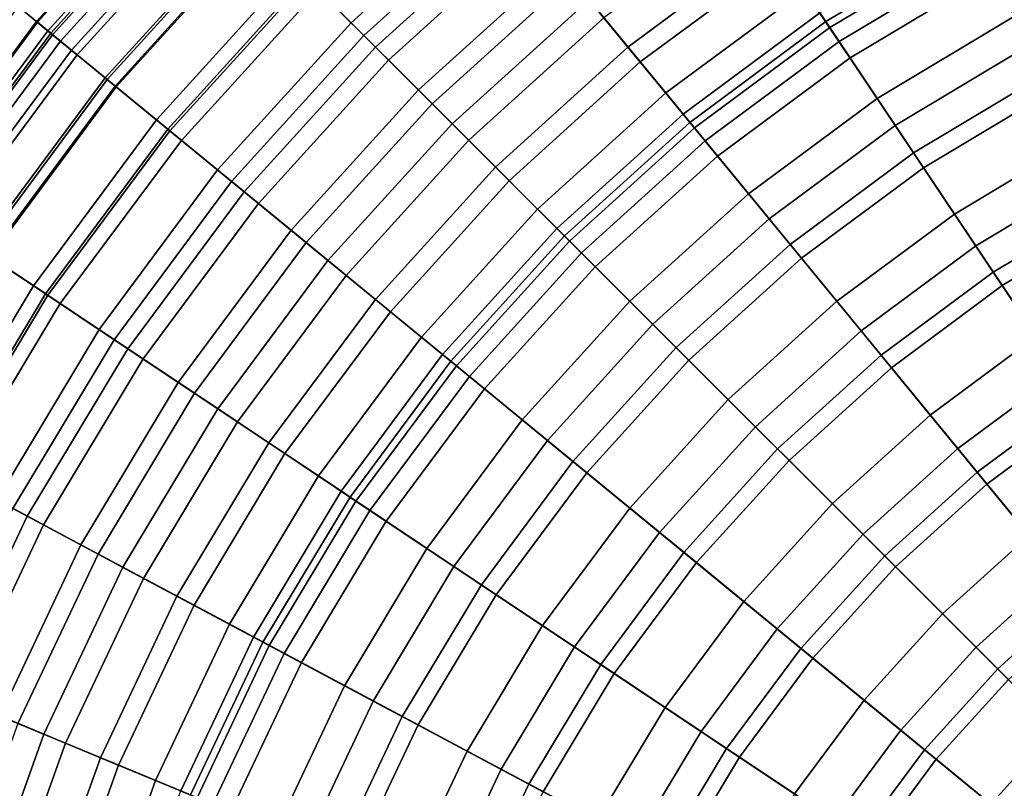
# Model space of a CAD drawing. Extents: x -16.4 to 16.4, y -16.4 to 16.4.
# Drawn here: x -12.3 to -5.4, y 4.6 to 10 of the extents above; entities that cross this region are included whole.
import ezdxf

# ---------------------------------------------------------------- set-up
doc = ezdxf.new("R2010")
doc.units = 0
doc.layers.add('BODY', color=252, linetype='CONTINUOUS')
doc.layers.add('GLASS', color=7, linetype='CONTINUOUS')

msp = doc.modelspace()

# ---------------------------------------------------------------- linework, layer by layer
at = {"layer": 'BODY'}
for points in [[(0, 0, 0.0007), (-4.5731, 11.0404, 0.0007), (-5.6332, 10.539, 0.0007)], [(-4.5731, 11.0404, 1.0007), (0, 0, 1.0007), (-5.6332, 10.539, 1.0007)], [(-5.6332, 10.539, 0.0007), (-5.6568, 10.5831, 0.0507), (-6.6668, 9.9776, 0.0507), (-6.6391, 9.9361, 0.0007)], [(-5.6568, 10.5831, 0.0507), (-5.6568, 10.5831, 0.9507), (-6.6668, 9.9776, 0.9507), (-6.6668, 9.9776, 0.0507)], [(-5.6568, 10.5831, 0.9507), (-5.6332, 10.539, 1.0007), (-6.6391, 9.9361, 1.0007), (-6.6668, 9.9776, 0.9507)], [(0, 0, 0.0007), (-5.6332, 10.539, 0.0007), (-6.6391, 9.9361, 0.0007)], [(-5.6332, 10.539, 1.0007), (0, 0, 1.0007), (-6.6391, 9.9361, 1.0007)], [(-6.6391, 9.9361, 0.0007), (-6.6668, 9.9776, 0.0507), (-7.6127, 9.2761, 0.0507), (-7.581, 9.2375, 0.0007)], [(-6.6668, 9.9776, 0.0507), (-6.6668, 9.9776, 0.9507), (-7.6127, 9.2761, 0.9507), (-7.6127, 9.2761, 0.0507)], [(-6.6668, 9.9776, 0.9507), (-6.6391, 9.9361, 1.0007), (-7.581, 9.2375, 1.0007), (-7.6127, 9.2761, 0.9507)], [(0, 0, 0.0007), (-6.6391, 9.9361, 0.0007), (-7.581, 9.2375, 0.0007)], [(-6.6391, 9.9361, 1.0007), (0, 0, 1.0007), (-7.581, 9.2375, 1.0007)], [(-7.581, 9.2375, 0.0007), (-7.6127, 9.2761, 0.0507), (-8.4853, 8.4853, 0.0507), (-8.4499, 8.4499, 0.0007)], [(-7.6127, 9.2761, 0.0507), (-7.6127, 9.2761, 0.9507), (-8.4853, 8.4853, 0.9507), (-8.4853, 8.4853, 0.0507)], [(-7.6127, 9.2761, 0.9507), (-7.581, 9.2375, 1.0007), (-8.4499, 8.4499, 1.0007), (-8.4853, 8.4853, 0.9507)], [(0, 0, 0.0007), (-7.581, 9.2375, 0.0007), (-8.4499, 8.4499, 0.0007)], [(-7.581, 9.2375, 1.0007), (0, 0, 1.0007), (-8.4499, 8.4499, 1.0007)], [(-8.4499, 8.4499, 0.0007), (-8.4853, 8.4853, 0.0507), (-9.2761, 7.6127, 0.0507), (-9.2375, 7.581, 0.0007)], [(-8.4853, 8.4853, 0.0507), (-8.4853, 8.4853, 0.9507), (-9.2761, 7.6127, 0.9507), (-9.2761, 7.6127, 0.0507)], [(-8.4853, 8.4853, 0.9507), (-8.4499, 8.4499, 1.0007), (-9.2375, 7.581, 1.0007), (-9.2761, 7.6127, 0.9507)], [(0, 0, 0.0007), (-8.4499, 8.4499, 0.0007), (-9.2375, 7.581, 0.0007)], [(-8.4499, 8.4499, 1.0007), (0, 0, 1.0007), (-9.2375, 7.581, 1.0007)], [(-9.2375, 7.581, 0.0007), (-9.2761, 7.6127, 0.0507), (-9.9776, 6.6668, 0.0507), (-9.9361, 6.6391, 0.0007)], [(-9.2761, 7.6127, 0.0507), (-9.2761, 7.6127, 0.9507), (-9.9776, 6.6668, 0.9507), (-9.9776, 6.6668, 0.0507)], [(-9.2761, 7.6127, 0.9507), (-9.2375, 7.581, 1.0007), (-9.9361, 6.6391, 1.0007), (-9.9776, 6.6668, 0.9507)], [(0, 0, 0.0007), (-9.2375, 7.581, 0.0007), (-9.9361, 6.6391, 0.0007)], [(-9.2375, 7.581, 1.0007), (0, 0, 1.0007), (-9.9361, 6.6391, 1.0007)], [(-9.9361, 6.6391, 0.0007), (-9.9776, 6.6668, 0.0507), (-10.5831, 5.6568, 0.0507), (-10.539, 5.6332, 0.0007)], [(-9.9776, 6.6668, 0.0507), (-9.9776, 6.6668, 0.9507), (-10.5831, 5.6568, 0.9507), (-10.5831, 5.6568, 0.0507)], [(-9.9776, 6.6668, 0.9507), (-9.9361, 6.6391, 1.0007), (-10.539, 5.6332, 1.0007), (-10.5831, 5.6568, 0.9507)], [(0, 0, 0.0007), (-9.9361, 6.6391, 0.0007), (-10.539, 5.6332, 0.0007)], [(-9.9361, 6.6391, 1.0007), (0, 0, 1.0007), (-10.539, 5.6332, 1.0007)], [(-10.539, 5.6332, 0.0007), (-10.5831, 5.6568, 0.0507), (-11.0866, 4.5922, 0.0507), (-11.0404, 4.5731, 0.0007)], [(-10.5831, 5.6568, 0.0507), (-10.5831, 5.6568, 0.9507), (-11.0866, 4.5922, 0.9507), (-11.0866, 4.5922, 0.0507)], [(-10.5831, 5.6568, 0.9507), (-10.539, 5.6332, 1.0007), (-11.0404, 4.5731, 1.0007), (-11.0866, 4.5922, 0.9507)], [(0, 0, 0.0007), (-10.539, 5.6332, 0.0007), (-11.0404, 4.5731, 0.0007)], [(-10.539, 5.6332, 1.0007), (0, 0, 1.0007), (-11.0404, 4.5731, 1.0007)]]:
    msp.add_3dface(points, dxfattribs=at)
at = {"layer": 'GLASS'}
for points in [[(-9.9703, 9.9703, 40.3866), (-10.3588, 10.3588, 41.4444), (-9.2935, 11.3242, 41.4444), (-8.945, 10.8995, 40.3866)], [(-12.0468, 9.8865, 51.1952), (-12.3314, 10.1201, 50.0569), (-11.2801, 11.2801, 50.0569), (-11.0197, 11.0197, 51.1952)], [(-12.2871, 10.0837, 42.9076), (-11.9926, 9.8421, 41.7786), (-10.9702, 10.9702, 41.7786), (-11.2395, 11.2395, 42.9076)], [(-10.2867, 10.2867, 51.9366), (-9.8803, 9.8803, 52.9952), (-8.8643, 10.8011, 52.9952), (-9.2289, 11.2455, 51.9366)], [(-9.8002, 9.8002, 54.3416), (-10.2742, 10.2742, 53.349), (-9.2177, 11.2318, 53.349), (-8.7924, 10.7136, 54.3416)], [(-8.0433, 9.8008, 38.4525), (-8.525, 10.3877, 39.3813), (-7.4658, 11.1733, 39.3813), (-7.0439, 10.542, 38.4525)], [(-6.5742, 9.8389, 37.608), (-7.0439, 10.542, 38.4525), (-5.9767, 11.1817, 38.4525), (-5.5781, 10.4359, 37.608)], [(-12.0802, 9.914, 44.8937), (-12.1588, 9.9785, 46.0894), (-11.1222, 11.1222, 46.0894), (-11.0503, 11.0503, 44.8937)], [(-12.1588, 9.9785, 46.0894), (-12.1527, 9.9735, 47.3243), (-11.1166, 11.1166, 47.3243), (-11.1222, 11.1222, 46.0894)], [(-12.1527, 9.9735, 47.3243), (-12.0599, 9.8973, 48.5061), (-11.0317, 11.0317, 48.5061), (-11.1166, 11.1166, 47.3243)], [(-10.1999, 10.1999, 39.6416), (-9.7099, 9.7099, 38.6677), (-8.7114, 10.6148, 38.6677), (-9.151, 11.1506, 39.6416)], [(-5.6918, 10.6486, 36.934), (-5.2467, 9.816, 36.1911), (-4.2593, 10.283, 36.1911), (-4.6206, 11.1552, 36.934)], [(-11.9165, 9.7797, 43.7134), (-12.0802, 9.914, 44.8937), (-11.0503, 11.0503, 44.8937), (-10.9006, 10.9006, 43.7134)], [(-12.0599, 9.8973, 48.5061), (-11.8756, 9.746, 49.6919), (-10.8631, 10.8631, 49.6919), (-11.0317, 11.0317, 48.5061)], [(-8.4386, 10.2824, 53.9882), (-7.958, 9.6968, 54.91), (-6.9692, 10.4301, 54.91), (-7.3901, 11.06, 53.9882)], [(-6.9692, 10.4301, 54.91), (-6.4984, 9.7256, 55.7682), (-5.5139, 10.3157, 55.7682), (-5.9133, 11.063, 54.91)], [(-11.6805, 9.586, 52.2916), (-12.0468, 9.8865, 51.1952), (-11.0197, 11.0197, 51.1952), (-10.6847, 10.6847, 52.2916)], [(-11.9926, 9.8421, 41.7786), (-11.6116, 9.5294, 40.6818), (-10.6217, 10.6217, 40.6818), (-10.9702, 10.9702, 41.7786)], [(-11.6664, 9.5744, 42.566), (-11.9165, 9.7797, 43.7134), (-10.9006, 10.9006, 43.7134), (-10.6718, 10.6718, 42.566)], [(-9.5021, 9.5021, 39.3813), (-9.9703, 9.9703, 40.3866), (-8.945, 10.8995, 40.3866), (-8.525, 10.3877, 39.3813)], [(-7.7808, 9.481, 56.1356), (-8.3141, 10.1308, 55.2682), (-7.2811, 10.897, 55.2682), (-6.8141, 10.198, 56.1356)], [(-5.1386, 9.6136, 36.8452), (-5.5781, 10.4359, 37.608), (-4.5284, 10.9324, 37.608), (-4.1716, 10.071, 36.8452)], [(-11.8756, 9.746, 49.6919), (-11.6045, 9.5235, 50.8326), (-10.6151, 10.6151, 50.8326), (-10.8631, 10.8631, 49.6919)], [(-9.8803, 9.8803, 52.9952), (-9.4058, 9.4058, 53.9882), (-8.4386, 10.2824, 53.9882), (-8.8643, 10.8011, 52.9952)], [(-8.2103, 10.0043, 37.7587), (-7.6599, 9.3336, 36.934), (-6.7081, 10.0394, 36.934), (-7.1902, 10.7608, 37.7587)], [(-6.3094, 9.4427, 56.925), (-6.8141, 10.198, 56.1356), (-5.7817, 10.8168, 56.1356), (-5.3535, 10.0157, 56.925)], [(-5.5139, 10.3157, 55.7682), (-5.0798, 9.5036, 56.5459), (-4.1238, 9.9558, 56.5459), (-4.4762, 10.8065, 55.7682)], [(-9.2671, 9.2671, 55.2682), (-9.8002, 9.8002, 54.3416), (-8.7924, 10.7136, 54.3416), (-8.3141, 10.1308, 55.2682)], [(-11.2318, 9.2177, 53.349), (-11.6805, 9.586, 52.2916), (-10.6847, 10.6847, 52.2916), (-10.2742, 10.2742, 53.349)], [(-11.3242, 9.2935, 41.4444), (-11.6664, 9.5744, 42.566), (-10.6718, 10.6718, 42.566), (-10.3588, 10.3588, 41.4444)], [(-11.6116, 9.5294, 40.6818), (-11.1506, 9.151, 39.6416), (-10.1999, 10.1999, 39.6416), (-10.6217, 10.6217, 40.6818)], [(-6.7081, 10.0394, 36.934), (-6.1836, 9.2544, 36.1911), (-5.2467, 9.816, 36.1911), (-5.6918, 10.6486, 36.934)], [(-11.6045, 9.5235, 50.8326), (-11.2455, 9.2289, 51.9366), (-10.2867, 10.2867, 51.9366), (-10.6151, 10.6151, 50.8326)], [(-9.7099, 9.7099, 38.6677), (-9.1513, 9.1513, 37.7587), (-8.2103, 10.0043, 37.7587), (-8.7114, 10.6148, 38.6677)], [(-7.5069, 9.1472, 37.608), (-8.0433, 9.8008, 38.4525), (-7.0439, 10.542, 38.4525), (-6.5742, 9.8389, 37.608)], [(-7.958, 9.6968, 54.91), (-7.4204, 9.0418, 55.7682), (-6.4984, 9.7256, 55.7682), (-6.9692, 10.4301, 54.91)], [(-6.0562, 9.0637, 36.8452), (-6.5742, 9.8389, 37.608), (-5.5781, 10.4359, 37.608), (-5.1386, 9.6136, 36.8452)], [(-10.8995, 8.945, 40.3866), (-11.3242, 9.2935, 41.4444), (-10.3588, 10.3588, 41.4444), (-9.9703, 9.9703, 40.3866)], [(-8.9652, 8.9652, 38.4525), (-9.5021, 9.5021, 39.3813), (-8.525, 10.3877, 39.3813), (-8.0433, 9.8008, 38.4525)], [(-11.2455, 9.2289, 51.9366), (-10.8011, 8.8643, 52.9952), (-9.8803, 9.8803, 52.9952), (-10.2867, 10.2867, 51.9366)], [(-9.4058, 9.4058, 53.9882), (-8.8701, 8.8701, 54.91), (-7.958, 9.6968, 54.91), (-8.4386, 10.2824, 53.9882)], [(-6.4984, 9.7256, 55.7682), (-5.9869, 8.96, 56.5459), (-5.0798, 9.5036, 56.5459), (-5.5139, 10.3157, 55.7682)], [(-10.7136, 8.7924, 54.3416), (-11.2318, 9.2177, 53.349), (-10.2742, 10.2742, 53.349), (-9.8002, 9.8002, 54.3416)], [(-11.1506, 9.151, 39.6416), (-10.6148, 8.7114, 38.6677), (-9.7099, 9.7099, 38.6677), (-10.1999, 10.1999, 39.6416)], [(-7.2046, 8.7788, 56.925), (-7.7808, 9.481, 56.1356), (-6.8141, 10.198, 56.1356), (-6.3094, 9.4427, 56.925)], [(-12.9578, 8.6581, 51.1952), (-13.264, 8.8627, 50.0569), (-12.3314, 10.1201, 50.0569), (-12.0468, 9.8865, 51.1952)], [(-13.2163, 8.8308, 42.9076), (-12.8995, 8.6192, 41.7786), (-11.9926, 9.8421, 41.7786), (-12.2871, 10.0837, 42.9076)], [(-8.6727, 8.6727, 56.1356), (-9.2671, 9.2671, 55.2682), (-8.3141, 10.1308, 55.2682), (-7.7808, 9.481, 56.1356)], [(-9.1513, 9.1513, 37.7587), (-8.5378, 8.5378, 36.934), (-7.6599, 9.3336, 36.934), (-8.2103, 10.0043, 37.7587)], [(-7.6599, 9.3336, 36.934), (-7.0609, 8.6038, 36.1911), (-6.1836, 9.2544, 36.1911), (-6.7081, 10.0394, 36.934)], [(-5.7714, 8.6375, 57.6308), (-6.3094, 9.4427, 56.925), (-5.3535, 10.0157, 56.925), (-4.897, 9.1616, 57.6308)], [(-12.9938, 8.6822, 44.8937), (-13.0783, 8.7386, 46.0894), (-12.1588, 9.9785, 46.0894), (-12.0802, 9.914, 44.8937)], [(-13.0783, 8.7386, 46.0894), (-13.0717, 8.7343, 47.3243), (-12.1527, 9.9735, 47.3243), (-12.1588, 9.9785, 46.0894)], [(-13.0717, 8.7343, 47.3243), (-12.9719, 8.6676, 48.5061), (-12.0599, 9.8973, 48.5061), (-12.1527, 9.9735, 47.3243)], [(-10.3877, 8.525, 39.3813), (-10.8995, 8.945, 40.3866), (-9.9703, 9.9703, 40.3866), (-9.5021, 9.5021, 39.3813)], [(-12.8177, 8.5645, 43.7134), (-12.9938, 8.6822, 44.8937), (-12.0802, 9.914, 44.8937), (-11.9165, 9.7797, 43.7134)], [(-12.9719, 8.6676, 48.5061), (-12.7737, 8.5351, 49.6919), (-11.8756, 9.746, 49.6919), (-12.0599, 9.8973, 48.5061)], [(-12.5639, 8.3949, 52.2916), (-12.9578, 8.6581, 51.1952), (-12.0468, 9.8865, 51.1952), (-11.6805, 9.586, 52.2916)], [(-10.8011, 8.8643, 52.9952), (-10.2824, 8.4386, 53.9882), (-9.4058, 9.4058, 53.9882), (-9.8803, 9.8803, 52.9952)], [(-12.8995, 8.6192, 41.7786), (-12.4897, 8.3454, 40.6818), (-11.6116, 9.5294, 40.6818), (-11.9926, 9.8421, 41.7786)], [(-10.1308, 8.3141, 55.2682), (-10.7136, 8.7924, 54.3416), (-9.8002, 9.8002, 54.3416), (-9.2671, 9.2671, 55.2682)], [(-8.3673, 8.3673, 37.608), (-8.9652, 8.9652, 38.4525), (-8.0433, 9.8008, 38.4525), (-7.5069, 9.1472, 37.608)], [(-6.9154, 8.4264, 36.8452), (-7.5069, 9.1472, 37.608), (-6.5742, 9.8389, 37.608), (-6.0562, 9.0637, 36.8452)], [(-6.1836, 9.2544, 36.1911), (-5.623, 8.4154, 35.5378), (-4.7711, 8.9261, 35.5378), (-5.2467, 9.816, 36.1911)], [(-12.5487, 8.3848, 42.566), (-12.8177, 8.5645, 43.7134), (-11.9165, 9.7797, 43.7134), (-11.6664, 9.5744, 42.566)], [(-12.7737, 8.5351, 49.6919), (-12.4821, 8.3403, 50.8326), (-11.6045, 9.5235, 50.8326), (-11.8756, 9.746, 49.6919)], [(-10.6148, 8.7114, 38.6677), (-10.0043, 8.2103, 37.7587), (-9.1513, 9.1513, 37.7587), (-9.7099, 9.7099, 38.6677)], [(-8.8701, 8.8701, 54.91), (-8.2709, 8.2709, 55.7682), (-7.4204, 9.0418, 55.7682), (-7.958, 9.6968, 54.91)], [(-7.4204, 9.0418, 55.7682), (-6.8363, 8.33, 56.5459), (-5.9869, 8.96, 56.5459), (-6.4984, 9.7256, 55.7682)], [(-5.5013, 8.2332, 36.179), (-6.0562, 9.0637, 36.8452), (-5.1386, 9.6136, 36.8452), (-4.6678, 8.7328, 36.179)], [(-12.0812, 8.0724, 53.349), (-12.5639, 8.3949, 52.2916), (-11.6805, 9.586, 52.2916), (-11.2318, 9.2177, 53.349)], [(-12.1806, 8.1388, 41.4444), (-12.5487, 8.3848, 42.566), (-11.6664, 9.5744, 42.566), (-11.3242, 9.2935, 41.4444)], [(-12.4897, 8.3454, 40.6818), (-11.9939, 8.014, 39.6416), (-11.1506, 9.151, 39.6416), (-11.6116, 9.5294, 40.6818)], [(-12.4821, 8.3403, 50.8326), (-12.0959, 8.0822, 51.9366), (-11.2455, 9.2289, 51.9366), (-11.6045, 9.5235, 50.8326)], [(-9.8008, 8.0433, 38.4525), (-10.3877, 8.525, 39.3813), (-9.5021, 9.5021, 39.3813), (-8.9652, 8.9652, 38.4525)], [(-8.0304, 8.0304, 56.925), (-8.6727, 8.6727, 56.1356), (-7.7808, 9.481, 56.1356), (-7.2046, 8.7788, 56.925)], [(-5.9869, 8.96, 56.5459), (-5.4389, 8.1398, 57.235), (-4.6148, 8.6337, 57.235), (-5.0798, 9.5036, 56.5459)], [(-10.2824, 8.4386, 53.9882), (-9.6968, 7.958, 54.91), (-8.8701, 8.8701, 54.91), (-9.4058, 9.4058, 53.9882)], [(-6.5902, 8.0302, 57.6308), (-7.2046, 8.7788, 56.925), (-6.3094, 9.4427, 56.925), (-5.7714, 8.6375, 57.6308)], [(-8.5378, 8.5378, 36.934), (-7.8702, 7.8702, 36.1911), (-7.0609, 8.6038, 36.1911), (-7.6599, 9.3336, 36.934)], [(-11.7238, 7.8336, 40.3866), (-12.1806, 8.1388, 41.4444), (-11.3242, 9.2935, 41.4444), (-10.8995, 8.945, 40.3866)], [(-9.481, 7.7808, 56.1356), (-10.1308, 8.3141, 55.2682), (-9.2671, 9.2671, 55.2682), (-8.6727, 8.6727, 56.1356)], [(-7.0609, 8.6038, 36.1911), (-6.4208, 7.8238, 35.5378), (-5.623, 8.4154, 35.5378), (-6.1836, 9.2544, 36.1911)], [(-12.0959, 8.0822, 51.9366), (-11.618, 7.7629, 52.9952), (-10.8011, 8.8643, 52.9952), (-11.2455, 9.2289, 51.9366)], [(-11.5238, 7.7, 54.3416), (-12.0812, 8.0724, 53.349), (-11.2318, 9.2177, 53.349), (-10.7136, 8.7924, 54.3416)], [(-11.9939, 8.014, 39.6416), (-11.4176, 7.629, 38.6677), (-10.6148, 8.7114, 38.6677), (-11.1506, 9.151, 39.6416)], [(-10.0043, 8.2103, 37.7587), (-9.3336, 7.6599, 36.934), (-8.5378, 8.5378, 36.934), (-9.1513, 9.1513, 37.7587)], [(-7.708, 7.708, 36.8452), (-8.3673, 8.3673, 37.608), (-7.5069, 9.1472, 37.608), (-6.9154, 8.4264, 36.8452)], [(-5.2021, 7.7855, 58.2452), (-5.7714, 8.6375, 57.6308), (-4.897, 9.1616, 57.6308), (-4.414, 8.258, 58.2452)], [(-6.2818, 7.6544, 36.179), (-6.9154, 8.4264, 36.8452), (-6.0562, 9.0637, 36.8452), (-5.5013, 8.2332, 36.179)], [(-8.2709, 8.2709, 55.7682), (-7.6198, 7.6198, 56.5459), (-6.8363, 8.33, 56.5459), (-7.4204, 9.0418, 55.7682)], [(-11.1733, 7.4658, 39.3813), (-11.7238, 7.8336, 40.3866), (-10.8995, 8.945, 40.3866), (-10.3877, 8.525, 39.3813)], [(-9.1472, 7.5069, 37.608), (-9.8008, 8.0433, 38.4525), (-8.9652, 8.9652, 38.4525), (-8.3673, 8.3673, 37.608)], [(-6.8363, 8.33, 56.5459), (-6.2105, 7.5675, 57.235), (-5.4389, 8.1398, 57.235), (-5.9869, 8.96, 56.5459)], [(-5.623, 8.4154, 35.5378), (-5.0347, 7.535, 34.982), (-4.2719, 7.9922, 34.982), (-4.7711, 8.9261, 35.5378)], [(-11.618, 7.7629, 52.9952), (-11.06, 7.3901, 53.9882), (-10.2824, 8.4386, 53.9882), (-10.8011, 8.8643, 52.9952)], [(-9.6968, 7.958, 54.91), (-9.0418, 7.4204, 55.7682), (-8.2709, 8.2709, 55.7682), (-8.8701, 8.8701, 54.91)], [(-10.897, 7.2811, 55.2682), (-11.5238, 7.7, 54.3416), (-10.7136, 8.7924, 54.3416), (-10.1308, 8.3141, 55.2682)], [(-7.3455, 7.3455, 57.6308), (-8.0304, 8.0304, 56.925), (-7.2046, 8.7788, 56.925), (-6.5902, 8.0302, 57.6308)], [(-11.4176, 7.629, 38.6677), (-10.7608, 7.1902, 37.7587), (-10.0043, 8.2103, 37.7587), (-10.6148, 8.7114, 38.6677)], [(-4.9158, 7.357, 35.6143), (-5.5013, 8.2332, 36.179), (-4.6678, 8.7328, 36.179), (-4.171, 7.8034, 35.6143)], [(-8.7788, 7.2046, 56.925), (-9.481, 7.7808, 56.1356), (-8.6727, 8.6727, 56.1356), (-8.0304, 8.0304, 56.925)], [(-5.9402, 7.2382, 58.2452), (-6.5902, 8.0302, 57.6308), (-5.7714, 8.6375, 57.6308), (-5.2021, 7.7855, 58.2452)], [(-5.4389, 8.1398, 57.235), (-4.8564, 7.2681, 57.8239), (-4.1206, 7.7091, 57.8239), (-4.6148, 8.6337, 57.235)], [(-7.8702, 7.8702, 36.1911), (-7.1567, 7.1567, 35.5378), (-6.4208, 7.8238, 35.5378), (-7.0609, 8.6038, 36.1911)], [(-10.542, 7.0439, 38.4525), (-11.1733, 7.4658, 39.3813), (-10.3877, 8.525, 39.3813), (-9.8008, 8.0433, 38.4525)], [(-9.3336, 7.6599, 36.934), (-8.6038, 7.0609, 36.1911), (-7.8702, 7.8702, 36.1911), (-8.5378, 8.5378, 36.934)], [(-11.06, 7.3901, 53.9882), (-10.4301, 6.9692, 54.91), (-9.6968, 7.958, 54.91), (-10.2824, 8.4386, 53.9882)], [(-12.8143, 6.8494, 53.349), (-13.3262, 7.123, 52.2916), (-12.5639, 8.3949, 52.2916), (-12.0812, 8.0724, 53.349)], [(-12.9197, 6.9057, 41.4444), (-13.3101, 7.1144, 42.566), (-12.5487, 8.3848, 42.566), (-12.1806, 8.1388, 41.4444)], [(-8.4264, 6.9154, 36.8452), (-9.1472, 7.5069, 37.608), (-8.3673, 8.3673, 37.608), (-7.708, 7.708, 36.8452)], [(-7.0018, 7.0018, 36.179), (-7.708, 7.708, 36.8452), (-6.9154, 8.4264, 36.8452), (-6.2818, 7.6544, 36.179)], [(-6.4208, 7.8238, 35.5378), (-5.749, 7.0052, 34.982), (-5.0347, 7.535, 34.982), (-5.623, 8.4154, 35.5378)], [(-13.2476, 7.081, 40.6818), (-12.7216, 6.7998, 39.6416), (-11.9939, 8.014, 39.6416), (-12.4897, 8.3454, 40.6818)], [(-13.2395, 7.0766, 50.8326), (-12.8299, 6.8577, 51.9366), (-12.0959, 8.0822, 51.9366), (-12.4821, 8.3403, 50.8326)], [(-10.198, 6.8141, 56.1356), (-10.897, 7.2811, 55.2682), (-10.1308, 8.3141, 55.2682), (-9.481, 7.7808, 56.1356)], [(-7.6198, 7.6198, 56.5459), (-6.9224, 6.9224, 57.235), (-6.2105, 7.5675, 57.235), (-6.8363, 8.33, 56.5459)], [(-9.0418, 7.4204, 55.7682), (-8.33, 6.8363, 56.5459), (-7.6198, 7.6198, 56.5459), (-8.2709, 8.2709, 55.7682)], [(-5.6133, 6.8398, 35.6143), (-6.2818, 7.6544, 36.179), (-5.5013, 8.2332, 36.179), (-4.9158, 7.357, 35.6143)], [(-10.7608, 7.1902, 37.7587), (-10.0394, 6.7081, 36.934), (-9.3336, 7.6599, 36.934), (-10.0043, 8.2103, 37.7587)], [(-12.4352, 6.6467, 40.3866), (-12.9197, 6.9057, 41.4444), (-12.1806, 8.1388, 41.4444), (-11.7238, 7.8336, 40.3866)], [(-6.2105, 7.5675, 57.235), (-5.5454, 6.7571, 57.8239), (-4.8564, 7.2681, 57.8239), (-5.4389, 8.1398, 57.235)], [(-12.8299, 6.8577, 51.9366), (-12.3229, 6.5867, 52.9952), (-11.618, 7.7629, 52.9952), (-12.0959, 8.0822, 51.9366)], [(-12.223, 6.5333, 54.3416), (-12.8143, 6.8494, 53.349), (-12.0812, 8.0724, 53.349), (-11.5238, 7.7, 54.3416)], [(-9.8389, 6.5742, 37.608), (-10.542, 7.0439, 38.4525), (-9.8008, 8.0433, 38.4525), (-9.1472, 7.5069, 37.608)], [(-8.0302, 6.5902, 57.6308), (-8.7788, 7.2046, 56.925), (-8.0304, 8.0304, 56.925), (-7.3455, 7.3455, 57.6308)], [(-6.6211, 6.6211, 58.2452), (-7.3455, 7.3455, 57.6308), (-6.5902, 8.0302, 57.6308), (-5.9402, 7.2382, 58.2452)], [(-12.7216, 6.7998, 39.6416), (-12.1104, 6.4731, 38.6677), (-11.4176, 7.629, 38.6677), (-11.9939, 8.014, 39.6416)], [(-10.4301, 6.9692, 54.91), (-9.7256, 6.4984, 55.7682), (-9.0418, 7.4204, 55.7682), (-9.6968, 7.958, 54.91)], [(-11.8513, 6.3346, 39.3813), (-12.4352, 6.6467, 40.3866), (-11.7238, 7.8336, 40.3866), (-11.1733, 7.4658, 39.3813)], [(-8.6038, 7.0609, 36.1911), (-7.8238, 6.4208, 35.5378), (-7.1567, 7.1567, 35.5378), (-7.8702, 7.8702, 36.1911)], [(-7.1567, 7.1567, 35.5378), (-6.408, 6.408, 34.982), (-5.749, 7.0052, 34.982), (-6.4208, 7.8238, 35.5378)], [(-12.3229, 6.5867, 52.9952), (-11.7311, 6.2704, 53.9882), (-11.06, 7.3901, 53.9882), (-11.618, 7.7629, 52.9952)], [(-9.4427, 6.3094, 56.925), (-10.198, 6.8141, 56.1356), (-9.481, 7.7808, 56.1356), (-8.7788, 7.2046, 56.925)], [(-5.2526, 6.4003, 58.754), (-5.9402, 7.2382, 58.2452), (-5.2021, 7.7855, 58.2452), (-4.5999, 6.8843, 58.754)], [(-11.5582, 6.178, 55.2682), (-12.223, 6.5333, 54.3416), (-11.5238, 7.7, 54.3416), (-10.897, 7.2811, 55.2682)], [(-7.6544, 6.2818, 36.179), (-8.4264, 6.9154, 36.8452), (-7.708, 7.708, 36.8452), (-7.0018, 7.0018, 36.179)], [(-12.1104, 6.4731, 38.6677), (-11.4138, 6.1008, 37.7587), (-10.7608, 7.1902, 37.7587), (-11.4176, 7.629, 38.6677)], [(-10.0394, 6.7081, 36.934), (-9.2544, 6.1836, 36.1911), (-8.6038, 7.0609, 36.1911), (-9.3336, 7.6599, 36.934)], [(-8.33, 6.8363, 56.5459), (-7.5675, 6.2105, 57.235), (-6.9224, 6.9224, 57.235), (-7.6198, 7.6198, 56.5459)], [(-6.2566, 6.2566, 35.6143), (-7.0018, 7.0018, 36.179), (-6.2818, 7.6544, 36.179), (-5.6133, 6.8398, 35.6143)], [(-6.9224, 6.9224, 57.235), (-6.181, 6.181, 57.8239), (-5.5454, 6.7571, 57.8239), (-6.2105, 7.5675, 57.235)], [(-9.0637, 6.0562, 36.8452), (-9.8389, 6.5742, 37.608), (-9.1472, 7.5069, 37.608), (-8.4264, 6.9154, 36.8452)], [(-5.749, 7.0052, 34.982), (-5.0427, 6.1445, 34.5221), (-4.4161, 6.6092, 34.5221), (-5.0347, 7.535, 34.982)], [(-11.1817, 5.9767, 38.4525), (-11.8513, 6.3346, 39.3813), (-11.1733, 7.4658, 39.3813), (-10.542, 7.0439, 38.4525)], [(-9.7256, 6.4984, 55.7682), (-8.96, 5.9869, 56.5459), (-8.33, 6.8363, 56.5459), (-9.0418, 7.4204, 55.7682)], [(-11.7311, 6.2704, 53.9882), (-11.063, 5.9133, 54.91), (-10.4301, 6.9692, 54.91), (-11.06, 7.3901, 53.9882)], [(-7.2382, 5.9402, 58.2452), (-8.0302, 6.5902, 57.6308), (-7.3455, 7.3455, 57.6308), (-6.6211, 6.6211, 58.2452)], [(-4.9075, 5.9798, 35.1503), (-5.6133, 6.8398, 35.6143), (-4.9158, 7.357, 35.6143), (-4.2977, 6.432, 35.1503)], [(-10.8168, 5.7817, 56.1356), (-11.5582, 6.178, 55.2682), (-10.897, 7.2811, 55.2682), (-10.198, 6.8141, 56.1356)], [(-5.5454, 6.7571, 57.8239), (-4.8408, 5.8985, 58.2877), (-4.2393, 6.3446, 58.2877), (-4.8564, 7.2681, 57.8239)], [(-8.6375, 5.7714, 57.6308), (-9.4427, 6.3094, 56.925), (-8.7788, 7.2046, 56.925), (-8.0302, 6.5902, 57.6308)], [(-5.8546, 5.8546, 58.754), (-6.6211, 6.6211, 58.2452), (-5.9402, 7.2382, 58.2452), (-5.2526, 6.4003, 58.754)], [(-11.4138, 6.1008, 37.7587), (-10.6486, 5.6918, 36.934), (-10.0394, 6.7081, 36.934), (-10.7608, 7.1902, 37.7587)], [(-7.8238, 6.4208, 35.5378), (-7.0052, 5.749, 34.982), (-6.408, 6.408, 34.982), (-7.1567, 7.1567, 35.5378)], [(-9.2544, 6.1836, 36.1911), (-8.4154, 5.623, 35.5378), (-7.8238, 6.4208, 35.5378), (-8.6038, 7.0609, 36.1911)], [(-10.4359, 5.5781, 37.608), (-11.1817, 5.9767, 38.4525), (-10.542, 7.0439, 38.4525), (-9.8389, 6.5742, 37.608)], [(-6.8398, 5.6133, 35.6143), (-7.6544, 6.2818, 36.179), (-7.0018, 7.0018, 36.179), (-6.2566, 6.2566, 35.6143)], [(-6.408, 6.408, 34.982), (-5.6206, 5.6206, 34.5221), (-5.0427, 6.1445, 34.5221), (-5.749, 7.0052, 34.982)], [(-11.063, 5.9133, 54.91), (-10.3157, 5.5139, 55.7682), (-9.7256, 6.4984, 55.7682), (-10.4301, 6.9692, 54.91)], [(-7.5675, 6.2105, 57.235), (-6.7571, 5.5454, 57.8239), (-6.181, 6.181, 57.8239), (-6.9224, 6.9224, 57.235)], [(-8.2332, 5.5013, 36.179), (-9.0637, 6.0562, 36.8452), (-8.4264, 6.9154, 36.8452), (-7.6544, 6.2818, 36.179)], [(-12.8046, 5.3038, 54.3416), (-13.4239, 5.5604, 53.349), (-12.8143, 6.8494, 53.349), (-12.223, 6.5333, 54.3416)], [(-13.3269, 5.5202, 39.6416), (-12.6865, 5.2549, 38.6677), (-12.1104, 6.4731, 38.6677), (-12.7216, 6.7998, 39.6416)], [(-10.0157, 5.3535, 56.925), (-10.8168, 5.7817, 56.1356), (-10.198, 6.8141, 56.1356), (-9.4427, 6.3094, 56.925)], [(-8.96, 5.9869, 56.5459), (-8.1398, 5.4389, 57.235), (-7.5675, 6.2105, 57.235), (-8.33, 6.8363, 56.5459)], [(-5.47, 5.47, 35.1503), (-6.2566, 6.2566, 35.6143), (-5.6133, 6.8398, 35.6143), (-4.9075, 5.9798, 35.1503)], [(-6.181, 6.181, 57.8239), (-5.3956, 5.3956, 58.2877), (-4.8408, 5.8985, 58.2877), (-5.5454, 6.7571, 57.8239)], [(-12.4151, 5.1425, 39.3813), (-13.0268, 5.3959, 40.3866), (-12.4352, 6.6467, 40.3866), (-11.8513, 6.3346, 39.3813)], [(-10.6486, 5.6918, 36.934), (-9.816, 5.2467, 36.1911), (-9.2544, 6.1836, 36.1911), (-10.0394, 6.7081, 36.934)], [(-12.9092, 5.3472, 52.9952), (-12.2892, 5.0904, 53.9882), (-11.7311, 6.2704, 53.9882), (-12.3229, 6.5867, 52.9952)], [(-7.7855, 5.2021, 58.2452), (-8.6375, 5.7714, 57.6308), (-8.0302, 6.5902, 57.6308), (-7.2382, 5.9402, 58.2452)], [(-6.4003, 5.2526, 58.754), (-7.2382, 5.9402, 58.2452), (-6.6211, 6.6211, 58.2452), (-5.8546, 5.8546, 58.754)], [(-12.108, 5.0153, 55.2682), (-12.8046, 5.3038, 54.3416), (-12.223, 6.5333, 54.3416), (-11.5582, 6.178, 55.2682)], [(-9.6136, 5.1386, 36.8452), (-10.4359, 5.5781, 37.608), (-9.8389, 6.5742, 37.608), (-9.0637, 6.0562, 36.8452)], [(-12.6865, 5.2549, 38.6677), (-11.9568, 4.9527, 37.7587), (-11.4138, 6.1008, 37.7587), (-12.1104, 6.4731, 38.6677)], [(-10.3157, 5.5139, 55.7682), (-9.5036, 5.0798, 56.5459), (-8.96, 5.9869, 56.5459), (-9.7256, 6.4984, 55.7682)], [(-8.4154, 5.623, 35.5378), (-7.535, 5.0347, 34.982), (-7.0052, 5.749, 34.982), (-7.8238, 6.4208, 35.5378)], [(-7.0052, 5.749, 34.982), (-6.1445, 5.0427, 34.5221), (-5.6206, 5.6206, 34.5221), (-6.408, 6.408, 34.982)], [(-5.0484, 5.0484, 59.1166), (-5.8546, 5.8546, 58.754), (-5.2526, 6.4003, 58.754), (-4.5292, 5.5189, 59.1166)], [(-11.7137, 4.852, 38.4525), (-12.4151, 5.1425, 39.3813), (-11.8513, 6.3346, 39.3813), (-11.1817, 5.9767, 38.4525)], [(-9.1616, 4.897, 57.6308), (-10.0157, 5.3535, 56.925), (-9.4427, 6.3094, 56.925), (-8.6375, 5.7714, 57.6308)], [(-12.2892, 5.0904, 53.9882), (-11.5893, 4.8005, 54.91), (-11.063, 5.9133, 54.91), (-11.7311, 6.2704, 53.9882)], [(-7.357, 4.9158, 35.6143), (-8.2332, 5.5013, 36.179), (-7.6544, 6.2818, 36.179), (-6.8398, 5.6133, 35.6143)], [(-5.9798, 4.9075, 35.1503), (-6.8398, 5.6133, 35.6143), (-6.2566, 6.2566, 35.6143), (-5.47, 5.47, 35.1503)], [(-11.3314, 4.6936, 56.1356), (-12.108, 5.0153, 55.2682), (-11.5582, 6.178, 55.2682), (-10.8168, 5.7817, 56.1356)], [(-9.816, 5.2467, 36.1911), (-8.9261, 4.7711, 35.5378), (-8.4154, 5.623, 35.5378), (-9.2544, 6.1836, 36.1911)], [(-8.1398, 5.4389, 57.235), (-7.2681, 4.8564, 57.8239), (-6.7571, 5.5454, 57.8239), (-7.5675, 6.2105, 57.235)], [(-6.7571, 5.5454, 57.8239), (-5.8985, 4.8408, 58.2877), (-5.3956, 5.3956, 58.2877), (-6.181, 6.181, 57.8239)], [(-11.9568, 4.9527, 37.7587), (-11.1552, 4.6206, 36.934), (-10.6486, 5.6918, 36.934), (-11.4138, 6.1008, 37.7587)], [(-5.6206, 5.6206, 34.5221), (-4.8078, 4.8078, 34.1696), (-4.3134, 5.2559, 34.1696), (-5.0427, 6.1445, 34.5221)], [(-8.7328, 4.6678, 36.179), (-9.6136, 5.1386, 36.8452), (-9.0637, 6.0562, 36.8452), (-8.2332, 5.5013, 36.179)], [(-10.9324, 4.5284, 37.608), (-11.7137, 4.852, 38.4525), (-11.1817, 5.9767, 38.4525), (-10.4359, 5.5781, 37.608)], [(-9.5036, 5.0798, 56.5459), (-8.6337, 4.6148, 57.235), (-8.1398, 5.4389, 57.235), (-8.96, 5.9869, 56.5459)], [(-4.6567, 4.6567, 34.8001), (-5.47, 5.47, 35.1503), (-4.9075, 5.9798, 35.1503), (-4.1778, 5.0907, 34.8001)], [(-11.5893, 4.8005, 54.91), (-10.8065, 4.4762, 55.7682), (-10.3157, 5.5139, 55.7682), (-11.063, 5.9133, 54.91)], [(-6.8843, 4.5999, 58.754), (-7.7855, 5.2021, 58.2452), (-7.2382, 5.9402, 58.2452), (-6.4003, 5.2526, 58.754)], [(-5.5189, 4.5292, 59.1166), (-6.4003, 5.2526, 58.754), (-5.8546, 5.8546, 58.754), (-5.0484, 5.0484, 59.1166)], [(-10.4922, 4.346, 56.925), (-11.3314, 4.6936, 56.1356), (-10.8168, 5.7817, 56.1356), (-10.0157, 5.3535, 56.925)], [(-8.258, 4.414, 58.2452), (-9.1616, 4.897, 57.6308), (-8.6375, 5.7714, 57.6308), (-7.7855, 5.2021, 58.2452)], [(-11.1552, 4.6206, 36.934), (-10.283, 4.2593, 36.1911), (-9.816, 5.2467, 36.1911), (-10.6486, 5.6918, 36.934)], [(-7.535, 5.0347, 34.982), (-6.6092, 4.4161, 34.5221), (-6.1445, 5.0427, 34.5221), (-7.0052, 5.749, 34.982)], [(-8.9261, 4.7711, 35.5378), (-7.9922, 4.2719, 34.982), (-7.535, 5.0347, 34.982), (-8.4154, 5.623, 35.5378)], [(-6.1445, 5.0427, 34.5221), (-5.2559, 4.3134, 34.1696), (-4.8078, 4.8078, 34.1696), (-5.6206, 5.6206, 34.5221)], [(-10.071, 4.1716, 36.8452), (-10.9324, 4.5284, 37.608), (-10.4359, 5.5781, 37.608), (-9.6136, 5.1386, 36.8452)], [(-6.432, 4.2977, 35.1503), (-7.357, 4.9158, 35.6143), (-6.8398, 5.6133, 35.6143), (-5.9798, 4.9075, 35.1503)], [(-10.8065, 4.4762, 55.7682), (-9.9558, 4.1238, 56.5459), (-9.5036, 5.0798, 56.5459), (-10.3157, 5.5139, 55.7682)], [(-7.8034, 4.171, 35.6143), (-8.7328, 4.6678, 36.179), (-8.2332, 5.5013, 36.179), (-7.357, 4.9158, 35.6143)], [(-7.2681, 4.8564, 57.8239), (-6.3446, 4.2393, 58.2877), (-5.8985, 4.8408, 58.2877), (-6.7571, 5.5454, 57.8239)], [(-8.6337, 4.6148, 57.235), (-7.7091, 4.1206, 57.8239), (-7.2681, 4.8564, 57.8239), (-8.1398, 5.4389, 57.235)], [(-5.0907, 4.1778, 34.8001), (-5.9798, 4.9075, 35.1503), (-5.47, 5.47, 35.1503), (-4.6567, 4.6567, 34.8001)], [(-9.5974, 3.9754, 57.6308), (-10.4922, 4.346, 56.925), (-10.0157, 5.3535, 56.925), (-9.1616, 4.897, 57.6308)], [(-5.8985, 4.8408, 58.2877), (-5.0166, 4.117, 58.5863), (-4.5889, 4.5889, 58.5863), (-5.3956, 5.3956, 58.2877)], [(-12.5413, 3.8044, 55.2682), (-13.2628, 4.0232, 54.3416), (-12.8046, 5.3038, 54.3416), (-12.108, 5.0153, 55.2682)], [(-13.1405, 3.9861, 38.6677), (-12.3847, 3.7568, 37.7587), (-11.9568, 4.9527, 37.7587), (-12.6865, 5.2549, 38.6677)], [(-10.283, 4.2593, 36.1911), (-9.3507, 3.8732, 35.5378), (-8.9261, 4.7711, 35.5378), (-9.816, 5.2467, 36.1911)], [(-5.9362, 3.9665, 59.1166), (-6.8843, 4.5999, 58.754), (-6.4003, 5.2526, 58.754), (-5.5189, 4.5292, 59.1166)], [(-12.1328, 3.6805, 38.4525), (-12.8594, 3.9009, 39.3813), (-12.4151, 5.1425, 39.3813), (-11.7137, 4.852, 38.4525)], [(-9.1483, 3.7893, 36.179), (-10.071, 4.1716, 36.8452), (-9.6136, 5.1386, 36.8452), (-8.7328, 4.6678, 36.179)], [(-7.302, 3.903, 58.754), (-8.258, 4.414, 58.2452), (-7.7855, 5.2021, 58.2452), (-6.8843, 4.5999, 58.754)], [(-12.729, 3.8613, 53.9882), (-12.0041, 3.6414, 54.91), (-11.5893, 4.8005, 54.91), (-12.2892, 5.0904, 53.9882)], [(-9.9558, 4.1238, 56.5459), (-9.0445, 3.7464, 57.235), (-8.6337, 4.6148, 57.235), (-9.5036, 5.0798, 56.5459)], [(-11.7369, 3.5603, 56.1356), (-12.5413, 3.8044, 55.2682), (-12.108, 5.0153, 55.2682), (-11.3314, 4.6936, 56.1356)], [(-7.9922, 4.2719, 34.982), (-7.0102, 3.747, 34.5221), (-6.6092, 4.4161, 34.5221), (-7.535, 5.0347, 34.982)], [(-6.6092, 4.4161, 34.5221), (-5.6534, 3.7775, 34.1696), (-5.2559, 4.3134, 34.1696), (-6.1445, 5.0427, 34.5221)], [(-4.6109, 3.784, 59.3706), (-5.5189, 4.5292, 59.1166), (-5.0484, 5.0484, 59.1166), (-4.2178, 4.2178, 59.3706)], [(-12.3847, 3.7568, 37.7587), (-11.5544, 3.505, 36.934), (-11.1552, 4.6206, 36.934), (-11.9568, 4.9527, 37.7587)], [(-8.6508, 3.5833, 58.2452), (-9.5974, 3.9754, 57.6308), (-9.1616, 4.897, 57.6308), (-8.258, 4.414, 58.2452)], [(-6.8223, 3.6466, 35.1503), (-7.8034, 4.171, 35.6143), (-7.357, 4.9158, 35.6143), (-6.432, 4.2977, 35.1503)], [(-5.4757, 3.6587, 34.8001), (-6.432, 4.2977, 35.1503), (-5.9798, 4.9075, 35.1503), (-5.0907, 4.1778, 34.8001)], [(-11.3236, 3.435, 37.608), (-12.1328, 3.6805, 38.4525), (-11.7137, 4.852, 38.4525), (-10.9324, 4.5284, 37.608)], [(-12.0041, 3.6414, 54.91), (-11.1932, 3.3954, 55.7682), (-10.8065, 4.4762, 55.7682), (-11.5893, 4.8005, 54.91)], [(-7.7091, 4.1206, 57.8239), (-6.7295, 3.597, 58.2877), (-6.3446, 4.2393, 58.2877), (-7.2681, 4.8564, 57.8239)], [(-6.3446, 4.2393, 58.2877), (-5.396, 3.6055, 58.5863), (-5.0166, 4.117, 58.5863), (-5.8985, 4.8408, 58.2877)], [(-9.3507, 3.8732, 35.5378), (-8.3725, 3.468, 34.982), (-7.9922, 4.2719, 34.982), (-8.9261, 4.7711, 35.5378)], [(-10.8677, 3.2967, 56.925), (-11.7369, 3.5603, 56.1356), (-11.3314, 4.6936, 56.1356), (-10.4922, 4.346, 56.925)], [(-8.1747, 3.3861, 35.6143), (-9.1483, 3.7893, 36.179), (-8.7328, 4.6678, 36.179), (-7.8034, 4.171, 35.6143)]]:
    msp.add_3dface(points, dxfattribs=at)

doc.saveas('drawing.dxf')
